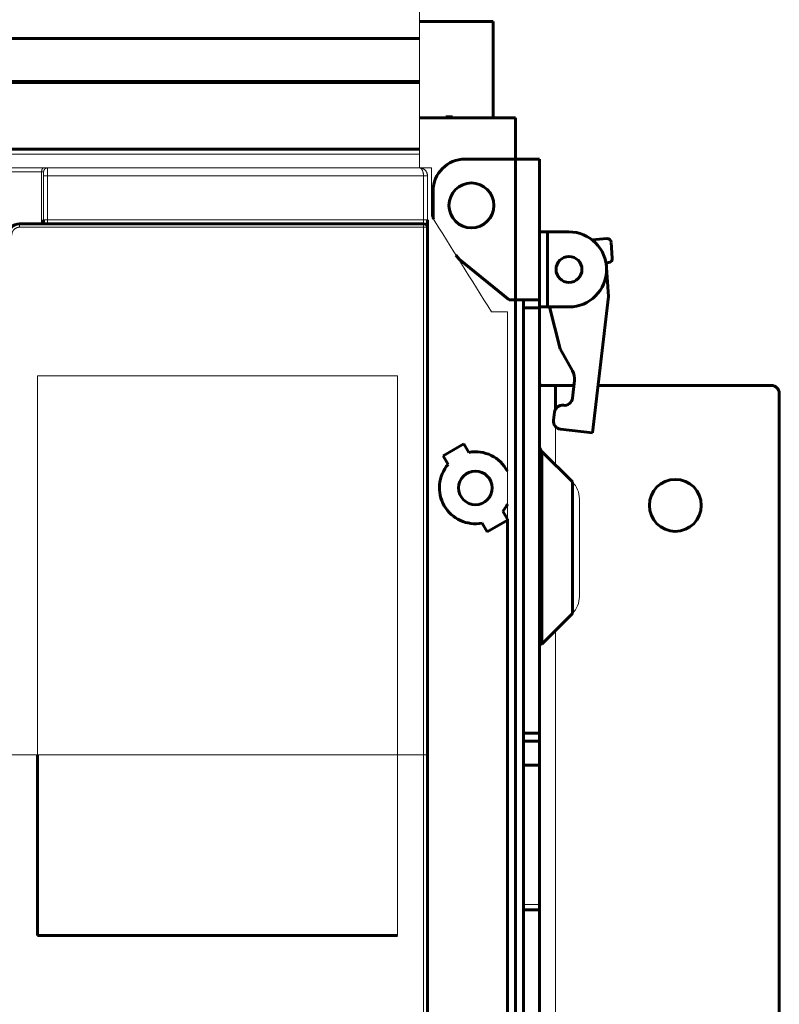
# Model space of a CAD drawing. Units: millimetres. Extents: x -486 to 820, y 401 to 1267.
# Drawn here: x 47 to 142, y 806 to 929 of the extents above; entities that cross this region are included whole.
import ezdxf

# ---------------------------------------------------------------- set-up
doc = ezdxf.new("R2010")
doc.units = ezdxf.units.MM
doc.linetypes.add('K5LT_BASIC', pattern=[0])
doc.linetypes.add('K5LT_THIN', pattern=[0])

msp = doc.modelspace()

# ---------------------------------------------------------------- linework, layer by layer
at = {"linetype": 'K5LT_BASIC', "lineweight": 60, "extrusion": (0, 0, -1)}
for p, q in [((96.95, 929.19), (106.15, 929.19)), ((106.15, 929.19), (106.15, 917.15)), ((-90.05, 913.24), (96.95, 913.24)), ((-90.05, 913.21), (96.95, 913.21)), ((46.95, 903.89), (97.45, 903.89)), ((97.95, 903.39), (97.95, 904.39)), ((112.95, 902.89), (112.95, 893.49)), ((111.95, 884.54), (111.95, 884.68)), ((111.95, 884.48), (111.95, 884.54)), ((111.95, 884.44), (111.95, 884.48)), ((111.95, 884.43), (111.95, 884.44)), ((111.95, 884.44), (111.95, 884.44)), ((111.95, 884.44), (111.95, 884.44)), ((111.96, 884.41), (111.95, 884.43)), ((111.96, 884.37), (111.96, 884.41)), ((111.96, 884.33), (111.96, 884.37)), ((111.96, 884.32), (111.96, 884.33)), ((111.96, 884.33), (111.96, 884.33)), ((111.96, 884.31), (111.96, 884.32)), ((111.96, 884.29), (111.96, 884.31)), ((111.96, 884.25), (111.96, 884.29)), ((111.96, 884.22), (111.96, 884.25)), ((111.96, 884.21), (111.96, 884.22)), ((111.96, 884.22), (111.96, 884.22)), ((111.96, 884.22), (111.96, 884.22)), ((111.96, 884.19), (111.96, 884.21)), ((111.96, 884.16), (111.96, 884.19)), ((111.96, 884.15), (111.96, 884.16)), ((111.96, 884.14), (111.96, 884.15)), ((111.96, 884.15), (111.96, 884.15)), ((111.96, 884.12), (111.96, 884.14)), ((111.96, 884.14), (111.96, 884.14)), ((111.96, 884.1), (111.96, 884.12)), ((111.96, 884.09), (111.96, 884.1)), ((111.96, 884.08), (111.96, 884.09)), ((111.96, 884.09), (111.96, 884.09)), ((111.96, 884.09), (111.96, 884.09)), ((111.97, 884.08), (111.96, 884.08)), ((111.97, 884.06), (111.97, 884.08)), ((111.97, 884.05), (111.97, 884.06)), ((111.97, 884.06), (111.97, 884.06)), ((111.97, 884.04), (111.97, 884.05)), ((111.97, 884.05), (111.97, 884.05)), ((111.97, 884.05), (111.97, 884.05)), ((111.97, 884.03), (111.97, 884.04)), ((111.97, 884.02), (111.97, 884.03)), ((111.97, 884.01), (111.97, 884.02)), ((111.97, 884.02), (111.97, 884.02)), ((111.97, 884.02), (111.97, 884.02)), ((111.97, 883.99), (111.97, 884.01)), ((111.97, 884.01), (111.97, 884.01)), ((111.98, 883.98), (111.97, 883.99)), ((111.98, 883.97), (111.98, 883.98)), ((111.98, 883.98), (111.98, 883.98)), ((111.98, 883.96), (111.98, 883.97)), ((111.98, 883.97), (111.98, 883.97)), ((111.98, 883.94), (111.98, 883.96)), ((111.99, 883.92), (111.98, 883.94)), ((111.99, 883.91), (111.99, 883.92)), ((111.99, 883.92), (111.99, 883.92)), ((111.99, 883.92), (111.99, 883.92)), ((111.99, 883.9), (111.99, 883.91)), ((112, 883.88), (111.99, 883.9)), ((112, 883.86), (112, 883.88)), ((112.01, 883.85), (112, 883.86)), ((112, 883.86), (112, 883.86)), ((112, 883.86), (112, 883.86)), ((112.01, 883.84), (112.01, 883.85)), ((112.02, 883.82), (112.01, 883.84)), ((112.03, 883.8), (112.02, 883.82)), ((112.04, 883.79), (112.03, 883.8)), ((112.03, 883.8), (112.03, 883.8)), ((112.03, 883.8), (112.03, 883.8)), ((112.03, 883.8), (112.03, 883.8)), ((112.05, 883.77), (112.04, 883.79)), ((112.06, 883.76), (112.05, 883.77)), ((112.06, 883.75), (112.06, 883.76)), ((112.06, 883.76), (112.06, 883.76)), ((112.07, 883.74), (112.06, 883.75)), ((112.06, 883.75), (112.06, 883.75)), ((112.08, 883.73), (112.07, 883.74)), ((112.1, 883.72), (112.08, 883.73)), ((112.11, 883.71), (112.1, 883.72)), ((112.1, 883.72), (112.1, 883.72)), ((112.1, 883.72), (112.1, 883.72)), ((112.1, 883.72), (112.1, 883.72)), ((112.12, 883.71), (112.11, 883.71)), ((112.13, 883.7), (112.12, 883.71)), ((112.14, 883.7), (112.13, 883.7)), ((112.13, 883.7), (112.13, 883.7)), ((112.15, 883.7), (112.14, 883.7)), ((112.14, 883.7), (112.14, 883.7)), ((112.16, 883.7), (112.15, 883.7)), ((112.16, 883.69), (112.16, 883.7)), ((112.17, 883.69), (112.16, 883.69)), ((112.16, 883.69), (112.16, 883.69)), ((112.16, 883.69), (112.16, 883.69)), ((112.18, 883.69), (112.17, 883.69)), ((112.17, 883.69), (112.17, 883.69)), ((112.19, 883.69), (112.18, 883.69)), ((112.2, 883.69), (112.19, 883.69)), ((112.19, 883.69), (112.19, 883.69)), ((112.19, 883.69), (112.19, 883.69)), ((112.19, 883.69), (112.19, 883.69)), ((112.21, 883.69), (112.2, 883.69)), ((112.22, 883.69), (112.21, 883.69)), ((113.95, 883.69), (112.22, 883.69)), ((113.95, 880.69), (113.95, 883.69)), ((113.95, 883.69), (116.26, 883.69)), ((99.91, 874.9), (102.5, 876.4)), ((102.5, 876.4), (103.13, 875.31)), ((100.53, 873.81), (99.91, 874.9)), ((107.95, 866.85), (105.41, 865.38)), ((105.41, 865.38), (104.78, 866.46)), ((109.95, 839.19), (109.95, 840.19)), ((49.2, 837.48), (49.2, 814.89)), ((49.2, 814.89), (94.2, 814.89))]:
    msp.add_line(p, q, dxfattribs=at)
at = {"linetype": 'K5LT_BASIC', "lineweight": 60}
for p, q in [((-90.05, 927.05), (96.95, 927.05)), ((96.95, 921.7), (-90.05, 921.7)), ((96.95, 921.57), (-90.05, 921.57)), ((100.24, 917.25), (100.45, 917.25)), ((100.85, 917.25), (100.45, 917.25)), ((100.45, 917.25), (100.45, 917.15)), ((100.85, 917.15), (100.85, 917.25)), ((101.1, 917.25), (100.85, 917.25)), ((101.1, 917.15), (101.1, 917.25)), ((108.95, 917.15), (96.95, 917.15)), ((108.95, 911.99), (108.95, 917.15)), ((108.95, 911.99), (102.65, 911.99)), ((111.95, 911.99), (108.95, 911.99)), ((108.95, 894.39), (108.95, 911.99)), ((111.95, 894.39), (111.95, 911.99)), ((98.65, 907.99), (98.65, 905.21)), ((49.95, 904.39), (49.95, 903.89)), ((115.65, 902.89), (111.95, 902.89)), ((120.39, 902.04), (118.53, 901.9)), ((121.07, 899.58), (120.93, 901.57)), ((101.51, 899.98), (101.97, 899.44)), ((101.97, 899.44), (108.15, 894.39)), ((120.31, 899.02), (120.61, 899.04)), ((120.61, 894.81), (120.31, 899.02)), ((108.15, 894.39), (108.95, 894.39)), ((108.95, 894.39), (111.95, 894.39)), ((108.95, 717.99), (108.95, 894.39)), ((109.95, 893.39), (109.95, 894.39)), ((111.95, 893.39), (111.95, 894.39)), ((118.58, 877.74), (120.61, 894.81)), ((109.95, 840.19), (109.95, 893.39)), ((109.95, 893.39), (111.95, 893.39)), ((111.95, 893.49), (112.95, 893.49)), ((111.95, 893.39), (111.95, 840.19)), ((112.95, 893.49), (115.65, 893.49)), ((113.23, 893.49), (114.55, 888.24)), ((114.55, 888.24), (116.09, 885.52)), ((116.34, 884.3), (116.07, 882.07)), ((140.95, 883.69), (119.28, 883.69)), ((141.95, 729.69), (141.95, 882.69)), ((113.84, 880.32), (113.72, 879.33)), ((114.96, 881.2), (114.95, 881.2)), ((114.59, 878.22), (118.58, 877.74)), ((112.25, 875.44), (112.25, 851.34)), ((116.08, 871.61), (112.25, 875.44)), ((116.08, 855.17), (116.08, 871.61)), ((107.95, 866.96), (107.37, 867.96)), ((107.95, 866.85), (107.95, 866.96)), ((107.95, 737.14), (107.95, 866.85)), ((112.25, 851.34), (116.08, 855.17)), ((111.95, 840.19), (109.95, 840.19)), ((111.95, 839.19), (111.95, 840.19)), ((109.95, 836.19), (109.95, 839.19)), ((109.95, 839.19), (111.95, 839.19)), ((111.95, 839.19), (111.95, 818.1)), ((109.95, 818.8), (109.95, 836.19)), ((109.95, 836.19), (111.95, 836.19)), ((109.95, 818.1), (109.95, 818.8)), ((109.95, 792.65), (109.95, 818.1)), ((111.95, 818.1), (109.95, 818.1)), ((111.95, 792.65), (111.95, 818.1))]:
    msp.add_line(p, q, dxfattribs=at)
at = {"linetype": 'K5LT_THIN', "lineweight": 18, "extrusion": (0, 0, -1)}
for p, q in [((96.95, 917.25), (100.24, 917.25)), ((100.24, 917.25), (100.24, 917.15)), ((116.95, 869.49), (116.95, 857.29))]:
    msp.add_line(p, q, dxfattribs=at)
at = {"linetype": 'K5LT_THIN', "lineweight": 18}
for p, q in [((46.95, 903.89), (46.95, 903.47)), ((113.95, 878.56), (113.95, 873.73)), ((113.95, 853.05), (113.95, 774.46)), ((49.2, 837.48), (94.2, 837.48)), ((94.2, 837.48), (97.45, 837.48)), ((109.95, 818.8), (111.95, 818.8))]:
    msp.add_line(p, q, dxfattribs=at)
at = {"linetype": 'K5LT_BASIC', "lineweight": 60}
for centre, radius in [((103.45, 906.19), 2.81), ((115.65, 898.19), 1.62), ((103.95, 870.87), 2.1), ((128.95, 868.69), 3.25)]:
    msp.add_circle(centre, radius, dxfattribs=at)
for centre, radius, start, end in [((102.65, 907.99), 4, 90, 180), ((103.65, 905.21), 5, 180, 188.535), ((115.65, 898.19), 4.7, 270, 90), ((120.43, 901.54), 0.5, 4.106, 94.106), ((120.57, 899.54), 0.5, 274.106, 4.106), ((114.35, 884.53), 2, 353.206, 29.606), ((140.95, 882.69), 1, 360, 90), ((115.08, 882.19), 1, 263.204, 353.206), ((114.83, 880.21), 1, 83.2001, 173.206), ((114.71, 879.21), 1, 173.206, 263.206), ((112.95, 876.15), 1, 180, 225), ((103.95, 870.89), 4.5, 319.4712, 332.7356)]:
    msp.add_arc(centre, radius, start, end, dxfattribs=at)
at = {"linetype": 'K5LT_BASIC', "lineweight": 60, "extrusion": (0, 0, -1)}
for centre, radius, start, end in [((-46.95, 902.39), 1.5, 360, 90), ((-97.45, 903.39), 0.5, 90, 180), ((-103.95, 870.89), 4.5, 79.4712, 152.734), ((-103.95, 870.89), 4.5, 259.4712, 40.5288)]:
    msp.add_arc(centre, radius, start, end, dxfattribs=at)
at = {"linetype": 'K5LT_THIN', "lineweight": 18, "extrusion": (0, 0, -1)}
for centre, radius, start, end in [((-113.95, 869.49), 3, 135, 180), ((-113.95, 857.29), 3, 180, 225), ((-112.95, 850.63), 1, 360, 45)]:
    msp.add_arc(centre, radius, start, end, dxfattribs=at)
at = {"linetype": 'K5LT_THIN', "lineweight": 18}
for centre, ratio in [((97.45, 903.39), 0.157919), ((97.45, 837.48), 0.005534)]:
    msp.add_ellipse(centre, major_axis=(-0.5, 0), ratio=ratio, start_param=3.141593, end_param=4.712389, dxfattribs=at)
for points, knots in [([(96.95, 910.89), (96.95, 911.45), (96.95, 912.02), (96.95, 912.59), (96.95, 912.79), (96.95, 913), (96.95, 913.21), (96.95, 913.22), (96.95, 913.23), (96.95, 913.24), (96.95, 916.02), (96.95, 918.8), (96.95, 921.57), (96.95, 921.62), (96.95, 921.66), (96.95, 921.7), (96.95, 923.48), (96.95, 925.26), (96.95, 927.05), (96.95, 927.91), (96.95, 928.77), (96.95, 929.63), (96.95, 929.64), (96.95, 929.64), (96.95, 929.65), (96.95, 931.01), (96.95, 932.38), (96.95, 933.75), (96.95, 934.61), (96.95, 935.47), (96.95, 936.33), (96.95, 936.33), (96.95, 936.34), (96.95, 936.35), (96.95, 938.29), (96.95, 940.24), (96.95, 942.19)], [31.712373, 31.712373, 31.712373, 31.712373, 32.712373, 32.712373, 32.712373, 33.712373, 33.712373, 33.712373, 34.712373, 34.712373, 34.712373, 35.712373, 35.712373, 35.712373, 36.712373, 36.712373, 36.712373, 37.712373, 37.712373, 37.712373, 38.712373, 38.712373, 38.712373, 39.712373, 39.712373, 39.712373, 40.712373, 40.712373, 40.712373, 41.712373, 41.712373, 41.712373, 42.712373, 42.712373, 42.712373, 43.712373, 43.712373, 43.712373, 43.712373]), ([(96.95, 910.89), (81.45, 910.89), (65.95, 910.89), (50.45, 910.89), (50.28, 910.89), (50.11, 910.89), (49.94, 910.89), (44.62, 910.89), (39.29, 910.89), (33.97, 910.89), (33.8, 910.89), (33.63, 910.89), (33.45, 910.89), (-7.38, 910.89), (-48.21, 910.89), (-89.05, 910.89), (-89.38, 910.89), (-89.71, 910.89), (-90.05, 910.89)], [24, 24, 24, 24, 25, 25, 25, 26, 26, 26, 27, 27, 27, 28, 28, 28, 29, 29, 29, 30, 30, 30, 30]), ([(33.95, 910.39), (34.04, 910.39), (34.13, 910.39), (34.21, 910.39), (39.37, 910.39), (44.54, 910.39), (49.7, 910.39), (49.78, 910.39), (49.87, 910.39), (49.95, 910.39)], [1, 1, 1, 1, 2, 2, 2, 3, 3, 3, 4, 4, 4, 4]), ([(49.7, 910.39), (49.7, 910.39), (49.7, 910.4), (49.7, 910.42), (49.7, 910.44), (49.7, 910.47), (49.7, 910.51), (49.71, 910.57), (49.73, 910.64), (49.75, 910.7), (49.77, 910.76), (49.8, 910.8), (49.82, 910.82), (49.83, 910.84), (49.85, 910.85), (49.86, 910.86), (49.88, 910.87), (49.9, 910.88), (49.91, 910.89), (49.92, 910.89), (49.93, 910.89), (49.93, 910.89), (49.94, 910.89), (49.94, 910.89)], [2, 2, 2, 2, 2.020054, 2.042019, 2.065994, 2.10523, 2.164649, 2.246766, 2.341056, 2.437374, 2.530115, 2.609465, 2.666041, 2.702817, 2.734357, 2.775906, 2.829857, 2.884366, 2.926834, 2.954819, 2.971411, 2.986466, 3, 3, 3, 3]), ([(97.45, 909.89), (97.45, 909.92), (97.45, 909.97), (97.45, 910.05), (97.44, 910.12), (97.43, 910.2), (97.41, 910.29), (97.39, 910.4), (97.35, 910.5), (97.31, 910.59), (97.27, 910.67), (97.23, 910.73), (97.18, 910.78), (97.14, 910.82), (97.08, 910.86), (97.02, 910.88), (96.98, 910.89), (96.95, 910.89)], [7.570796, 7.570796, 7.570796, 7.570796, 7.620391, 7.666138, 7.708029, 7.754532, 7.814102, 7.88788, 7.964992, 8.045475, 8.119513, 8.185832, 8.248849, 8.317246, 8.396397, 8.480925, 8.570796, 8.570796, 8.570796, 8.570796]), ([(97.95, 909.89), (97.95, 909.89), (97.95, 909.9), (97.95, 909.91), (97.95, 909.92), (97.95, 909.95), (97.95, 909.96), (97.95, 909.99), (97.95, 910), (97.94, 910.03), (97.94, 910.04), (97.94, 910.07), (97.93, 910.09), (97.93, 910.12), (97.92, 910.13), (97.91, 910.17), (97.91, 910.19), (97.89, 910.24), (97.88, 910.26), (97.87, 910.3), (97.86, 910.32), (97.84, 910.35), (97.83, 910.37), (97.81, 910.4), (97.8, 910.42), (97.78, 910.46), (97.76, 910.48), (97.73, 910.51), (97.72, 910.53), (97.69, 910.57), (97.67, 910.58), (97.64, 910.62), (97.62, 910.63), (97.59, 910.66), (97.57, 910.68), (97.53, 910.71), (97.51, 910.72), (97.47, 910.75), (97.45, 910.76), (97.41, 910.78), (97.39, 910.79), (97.34, 910.81), (97.32, 910.82), (97.28, 910.84), (97.25, 910.84), (97.21, 910.86), (97.19, 910.86), (97.14, 910.87), (97.12, 910.88), (97.07, 910.88), (97.05, 910.88), (97, 910.89), (96.98, 910.89), (96.95, 910.89)], [3, 3, 3, 3, 3.117127, 3.117127, 3.564244, 3.564244, 4.051787, 4.051787, 4.57695, 4.57695, 5.102113, 5.102113, 5.723927, 5.723927, 6.299804, 6.299804, 7.190578, 7.190578, 8.077249, 8.077249, 8.970998, 8.970998, 9.55954, 9.55954, 10.458472, 10.458472, 11.372172, 11.372172, 12.247817, 12.247817, 13.188172, 13.188172, 14.14129, 14.14129, 15.110207, 15.110207, 16.090924, 16.090924, 17.082699, 17.082699, 18.082403, 18.082403, 19.087234, 19.087234, 20.0475, 20.0475, 21.031439, 21.031439, 22.028704, 22.028704, 23.016906, 23.016906, 24, 24, 24, 24]), ([(97.45, 909.89), (97.45, 907.75), (97.45, 905.61), (97.45, 903.47), (97.45, 881.47), (97.45, 859.48), (97.45, 837.48), (97.45, 825.22), (97.45, 812.95), (97.45, 800.69), (97.45, 795.82), (97.45, 790.95), (97.45, 786.09), (97.45, 781.25), (97.45, 776.41), (97.45, 771.57)], [5.570796, 5.570796, 5.570796, 5.570796, 6.570796, 6.570796, 6.570796, 7.570796, 7.570796, 7.570796, 8.570796, 8.570796, 8.570796, 9.570796, 9.570796, 9.570796, 10.570796, 10.570796, 10.570796, 10.570796]), ([(45.95, 902.47), (45.95, 902.47), (45.96, 902.49), (45.96, 902.51), (45.96, 902.53), (45.96, 902.56), (45.96, 902.58), (45.96, 902.61), (45.97, 902.64), (45.97, 902.66), (45.98, 902.69), (45.98, 902.71), (45.99, 902.74), (46.01, 902.78), (46.02, 902.83), (46.05, 902.89), (46.08, 902.96), (46.13, 903.04), (46.21, 903.14), (46.3, 903.22), (46.39, 903.29), (46.47, 903.34), (46.53, 903.37), (46.57, 903.39), (46.61, 903.41), (46.65, 903.42), (46.7, 903.43), (46.74, 903.44), (46.78, 903.45), (46.81, 903.46), (46.84, 903.46), (46.87, 903.46), (46.9, 903.47), (46.93, 903.47), (46.94, 903.47), (46.95, 903.47)], [3.5707963, 3.5707963, 3.5707963, 3.5707963, 3.5854768, 3.6000696, 3.6145739, 3.6289145, 3.6431758, 3.6618111, 3.6802309, 3.6984212, 3.712108, 3.7259647, 3.7451926, 3.7746807, 3.8097733, 3.8453557, 3.8921463, 3.9556556, 4.0363209, 4.1182746, 4.1960098, 4.2549332, 4.2950495, 4.3202929, 4.3447291, 4.3759838, 4.4070008, 4.4377368, 4.4589969, 4.4786436, 4.4967715, 4.5149939, 4.5334575, 4.5520587, 4.5707963, 4.5707963, 4.5707963, 4.5707963]), ([(107.95, 892.87), (107.95, 886.23), (107.95, 879.59), (107.95, 872.95), (107.95, 871.58), (107.95, 870.2), (107.95, 868.83), (107.95, 868.2), (107.95, 867.58), (107.95, 866.96)], [12.570796, 12.570796, 12.570796, 12.570796, 13.570796, 13.570796, 13.570796, 14.570796, 14.570796, 14.570796, 15.570796, 15.570796, 15.570796, 15.570796])]:
    msp.add_open_spline(points, degree=3, knots=knots, dxfattribs=at)
for points in [[(-90.05, 912.59), (-27.71, 912.59), (34.62, 912.59), (96.95, 912.59)], [(49.7, 903.89), (49.7, 906.05), (49.7, 908.22), (49.7, 910.39)], [(49.95, 910.39), (49.95, 910.22), (49.95, 910.05), (49.95, 909.89)], [(49.95, 909.89), (50.12, 909.89), (50.29, 909.89), (50.45, 909.89)], [(49.95, 904.39), (49.95, 906.22), (49.95, 908.05), (49.95, 909.89)], [(50.45, 910.89), (50.45, 910.55), (50.45, 910.22), (50.45, 909.89)], [(50.45, 909.89), (66.12, 909.89), (81.79, 909.89), (97.45, 909.89)], [(50.45, 909.89), (50.45, 908.05), (50.45, 906.22), (50.45, 904.39)], [(96.95, 910.89), (97.45, 910.89), (97.95, 910.89), (98.45, 910.89)], [(97.95, 909.89), (97.79, 909.89), (97.62, 909.89), (97.45, 909.89)], [(97.95, 904.39), (97.95, 906.22), (97.95, 908.05), (97.95, 909.89)], [(98.45, 910.89), (98.45, 908.88), (98.45, 906.88), (98.45, 904.87)], [(50.45, 904.39), (50.29, 904.39), (50.12, 904.39), (49.95, 904.39)], [(50.45, 903.89), (50.45, 904.05), (50.45, 904.22), (50.45, 904.39)], [(50.45, 904.39), (66.29, 904.39), (82.12, 904.39), (97.95, 904.39)], [(98.45, 904.87), (100.95, 900.87), (103.45, 896.87), (105.95, 892.87)], [(46.95, 903.47), (63.79, 903.47), (80.62, 903.47), (97.45, 903.47)], [(105.95, 892.87), (106.62, 892.87), (107.29, 892.87), (107.95, 892.87)], [(49.2, 837.48), (49.2, 853.29), (49.2, 869.09), (49.2, 884.89)], [(49.2, 884.89), (64.2, 884.89), (79.2, 884.89), (94.2, 884.89)], [(94.2, 884.89), (94.2, 861.55), (94.2, 838.22), (94.2, 814.89)], [(45.95, 837.48), (47.04, 837.48), (48.12, 837.48), (49.2, 837.48)]]:
    msp.add_open_spline(points, degree=3, dxfattribs=at)
msp.add_rational_spline([(49.95, 910.39), (49.95, 910.52), (50.01, 910.65), (50.1, 910.74), (50.2, 910.84), (50.32, 910.89), (50.45, 910.89)], [1, 0.949253021674, 0.949253021674, 1, 0.949253021674, 0.949253021674, 1], degree=3, knots=[4, 4, 4, 4, 4.785398, 4.785398, 4.785398, 5.570796, 5.570796, 5.570796, 5.570796], dxfattribs=at)
for points, weights in [([(97.95, 909.89), (97.95, 910.47), (97.54, 910.89), (96.95, 910.89)], [1, 0.80474166696, 0.80474166696, 1]), ([(96.95, 910.89), (96.95, 910.89, 0), (96.95, 910.89, 0), (96.95, 910.89, 0)], [1, 0.804737854124, 0.804737854124, 1]), ([(96.95, 910.89, 0), (96.95, 910.89, 0), (96.95, 910.89, 0), (96.95, 910.89)], [1, 0.804737854124, 0.804737854124, 1])]:
    msp.add_rational_spline(points, weights, degree=3, dxfattribs=at)
at = {"linetype": 'K5LT_BASIC', "lineweight": 60}
msp.add_open_spline([(97.95, 800.75), (97.95, 812.99), (97.95, 825.24), (97.95, 837.48), (97.95, 859.45), (97.95, 881.42), (97.95, 903.39)], degree=3, knots=[75.471976, 75.471976, 75.471976, 75.471976, 76.471976, 76.471976, 76.471976, 77.471976, 77.471976, 77.471976, 77.471976], dxfattribs=at)

doc.saveas('drawing.dxf')
